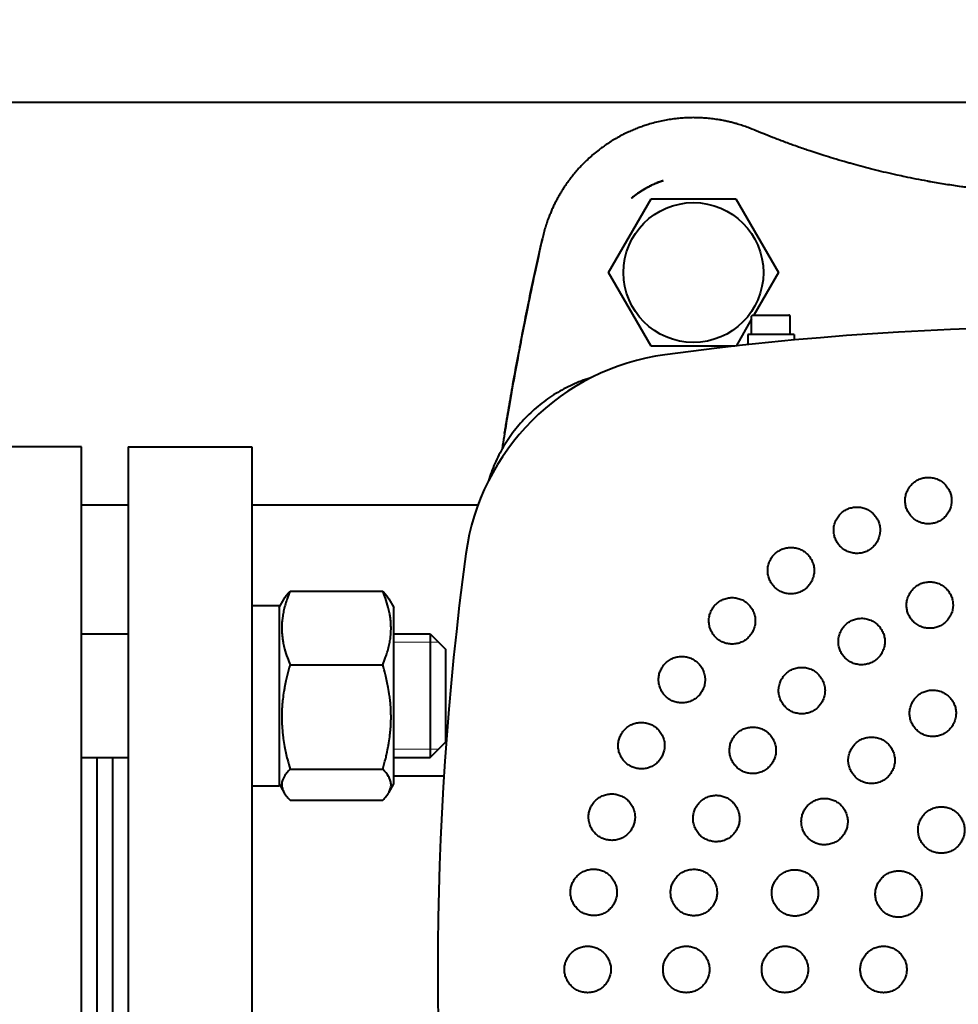
# Model space of a CAD drawing. Units: millimetres. Extents: x -4428 to 4131, y -3615 to 4038.
# Drawn here: x -587 to -466, y -2897 to -2770 of the extents above; entities that cross this region are included whole.
import ezdxf

# ---------------------------------------------------------------- set-up
doc = ezdxf.new("R2010")
doc.units = ezdxf.units.MM
doc.linetypes.add('K5LT_BASIC', pattern=[0])
doc.linetypes.add('K5LT_THIN', pattern=[0])
doc.layers.add('Системный слой', color=7, linetype='Continuous')
doc.styles.add('KDIMTEXTSTYLE', font='GOST_AU.SHX', dxfattribs={"width": 0.96, "oblique": 15, "height": 5})
doc.dimstyles.new('KDIMSTYLE (1.00)', dxfattribs={"dimtxt": 5, "dimasz": 1, "dimexe": 2, "dimexo": 0, "dimgap": 1, "dimtad": 1, "dimtxsty": 'KDIMTEXTSTYLE', "dimsah": 1, "dimcen": 0, "dimdle": 1, "dimadec": 0, "dimazin": 0, "dimtfac": 0.667, "dimtmove": 0, "dimatfit": 3, "dimfxl": 1, "dimtvp": 1, "dimtolj": 1, "dimtzin": 0, "dimarcsym": 0})

# ---------------------------------------------------------------- blocks, each defined once
blk = doc.blocks.new('KDIMARROW_01')
at = {"layer": 'Системный слой'}
blk.add_hatch(color=0, dxfattribs=at).paths.add_polyline_path([(0, 0), (-5, 0.66), (-4.5, 0), (-5, -0.66)])
at = {"layer": 'Системный слой', "color": 0, "linetype": 'K5LT_THIN', "lineweight": 20}
for p, q in [((-4.5, 0), (-5, 0.66)), ((-5, 0.66), (0, 0)), ((0, 0), (-5, -0.66)), ((-5, -0.66), (-4.5, 0)), ((0, 0), (-1, 0))]:
    blk.add_line(p, q, dxfattribs=at)
blk = doc.blocks.new('U0')
at = {"layer": 'Системный слой', "color": 150, "linetype": 'K5LT_BASIC', "lineweight": 40, "true_color": 0x0080ff}
for p, q in [((-1010.84, -2780.59), (-350.34, -2780.59)), ((-492.65, -2784.13), (-492.64, -2784.13)), ((-504.27, -2790.73), (-504.27, -2790.73)), ((-504.27, -2790.73), (-504.27, -2790.73)), ((-504.27, -2790.73), (-504.27, -2790.73)), ((-504.27, -2790.73), (-504.27, -2790.73)), ((-504.27, -2790.73), (-504.27, -2790.73)), ((-511.31, -2802.59), (-505.82, -2793.09)), ((-508.33, -2792.98), (-508.33, -2792.98)), ((-508.33, -2792.98), (-508.33, -2792.98)), ((-505.82, -2793.09), (-494.85, -2793.09)), ((-494.85, -2793.09), (-489.37, -2802.59)), ((-519.85, -2798.2), (-519.85, -2798.2)), ((-505.82, -2812.09), (-511.31, -2802.59)), ((-489.37, -2802.59), (-492.54, -2808.09)), ((-492.83, -2808.59), (-494.84, -2812.08)), ((-492.83, -2810.59), (-492.83, -2808.29)), ((-492.63, -2808.09), (-492.59, -2808.09)), ((-492.59, -2808.09), (-491.59, -2808.09)), ((-491.59, -2808.09), (-491.33, -2808.09)), ((-491.33, -2808.09), (-489.34, -2808.09)), ((-489.34, -2808.09), (-489.08, -2808.09)), ((-489.08, -2808.09), (-488.08, -2808.09)), ((-488.08, -2808.09), (-488.04, -2808.09)), ((-487.84, -2810.59), (-487.84, -2808.29)), ((-487.34, -2810.59), (-493.34, -2810.59)), ((-493.34, -2810.59), (-493.34, -2811.91)), ((-487.34, -2810.59), (-487.34, -2811.31)), ((-494.99, -2812.09), (-505.82, -2812.09)), ((-579.34, -2825.09), (-592.34, -2825.09)), ((-579.34, -2960.09), (-579.34, -2825.09)), ((-573.34, -2825.09), (-573.34, -2960.09)), ((-573.34, -2825.09), (-557.34, -2825.09)), ((-557.34, -2825.09), (-557.34, -2960.09)), ((-579.34, -2832.59), (-573.34, -2832.59)), ((-557.34, -2832.59), (-528.15, -2832.59)), ((-552.42, -2843.75), (-540.45, -2843.75)), ((-557.34, -2845.59), (-553.84, -2845.59)), ((-553.84, -2845.84), (-553.18, -2844.71)), ((-553.84, -2845.59), (-553.84, -2868.89)), ((-539.69, -2844.71), (-539.04, -2845.84)), ((-539.04, -2853.96), (-539.04, -2845.84)), ((-579.34, -2849.24), (-573.34, -2849.24)), ((-539.04, -2849.24), (-534.34, -2849.24)), ((-534.34, -2849.24), (-534.34, -2865.24)), ((-534.34, -2849.24), (-532.34, -2851.24)), ((-532.34, -2851.24), (-532.34, -2863.24)), ((-552.42, -2853.25), (-540.45, -2853.25)), ((-539.04, -2868.64), (-539.04, -2853.96)), ((-534.34, -2865.24), (-532.34, -2863.24)), ((-534.34, -2865.24), (-532.34, -2863.24)), ((-579.34, -2865.24), (-573.34, -2865.24)), ((-577.34, -2919.95), (-577.34, -2865.24)), ((-575.34, -2865.24), (-575.34, -2919.95)), ((-539.04, -2865.24), (-534.34, -2865.24)), ((-552.42, -2866.74), (-540.45, -2866.74)), ((-539.04, -2867.59), (-532.55, -2867.59)), ((-557.34, -2868.89), (-553.84, -2868.89)), ((-553.84, -2868.64), (-553.18, -2869.77)), ((-539.69, -2869.77), (-539.04, -2868.64)), ((-552.42, -2870.72), (-540.45, -2870.72))]:
    blk.add_line(p, q, dxfattribs=at)
at = {"layer": 'Системный слой', "color": 7, "linetype": 'K5LT_THIN', "lineweight": 20}
for p, q in [((-539.04, -2850.32), (-534.34, -2850.32)), ((-534.34, -2850.32), (-533.25, -2850.32)), ((-539.04, -2864.15), (-534.34, -2864.15)), ((-534.34, -2864.15), (-533.25, -2864.15))]:
    blk.add_line(p, q, dxfattribs=at)
at = {"layer": 'Системный слой', "color": 150, "linetype": 'K5LT_BASIC', "lineweight": 40, "true_color": 0x0080ff}
blk.add_circle((-500.34, -2802.59), 9.03, dxfattribs=at)
for centre, radius, start, end in [((-450.34, -3209.59), 400, 82.2878, 97.7122), ((-499.99, -2842.94), 30, 97.7122, 172.2878), ((-133.34, -2892.59), 400, 172.2878, 187.7122)]:
    blk.add_arc(centre, radius, start, end, dxfattribs=at)
for points, knots in [([(-492.64, -2784.13), (-492.85, -2784.04), (-493.07, -2783.96), (-493.51, -2783.79), (-493.74, -2783.71), (-494.2, -2783.55), (-494.43, -2783.48), (-494.68, -2783.41), (-494.69, -2783.41), (-494.87, -2783.35), (-495.04, -2783.3), (-495.39, -2783.21), (-495.56, -2783.17), (-495.9, -2783.09), (-496.08, -2783.05), (-496.43, -2782.98), (-496.61, -2782.94), (-496.86, -2782.9), (-496.93, -2782.88), (-497.26, -2782.83), (-497.77, -2782.75), (-498.57, -2782.66), (-499.12, -2782.63), (-499.48, -2782.61), (-499.57, -2782.61), (-499.9, -2782.6), (-500.14, -2782.59), (-500.63, -2782.59), (-500.87, -2782.6), (-501.37, -2782.62), (-501.87, -2782.65), (-502.39, -2782.7), (-502.66, -2782.73), (-502.94, -2782.76), (-503.21, -2782.8), (-503.74, -2782.88), (-504.01, -2782.93), (-504.56, -2783.04), (-504.84, -2783.1), (-505.42, -2783.25), (-505.7, -2783.32), (-506.19, -2783.47), (-506.4, -2783.53), (-506.8, -2783.66), (-507.01, -2783.74), (-507.41, -2783.88), (-507.61, -2783.96), (-508.01, -2784.12), (-508.21, -2784.21), (-508.6, -2784.38), (-508.8, -2784.47), (-509.11, -2784.62), (-509.23, -2784.68), (-509.58, -2784.85), (-510.02, -2785.09), (-510.66, -2785.46), (-511.29, -2785.85), (-511.69, -2786.12), (-512.04, -2786.37), (-512.19, -2786.48), (-512.57, -2786.77), (-513.03, -2787.13), (-513.69, -2787.69), (-514.1, -2788.07), (-514.44, -2788.41), (-514.57, -2788.54), (-514.86, -2788.84), (-515.17, -2789.17), (-515.61, -2789.67), (-516.02, -2790.18), (-516.28, -2790.52), (-516.44, -2790.73), (-516.47, -2790.77), (-516.6, -2790.95), (-516.7, -2791.09), (-516.9, -2791.38), (-516.99, -2791.52), (-517.18, -2791.81), (-517.27, -2791.95), (-517.45, -2792.24), (-517.54, -2792.39), (-517.71, -2792.68), (-517.79, -2792.82), (-517.95, -2793.11), (-518.11, -2793.41), (-518.33, -2793.86), (-518.48, -2794.18), (-518.63, -2794.5), (-518.7, -2794.66), (-518.83, -2794.99), (-518.9, -2795.15), (-518.97, -2795.32), (-518.97, -2795.33), (-519.06, -2795.56), (-519.15, -2795.79), (-519.31, -2796.25), (-519.46, -2796.72), (-519.6, -2797.21), (-519.73, -2797.71), (-519.79, -2797.95), (-519.85, -2798.2)], [0, 0, 0, 0, 0.0269501, 0.0269501, 0.0551417, 0.0551417, 0.0818091, 0.0818091, 0.0833333, 0.0833333, 0.1027829, 0.1027829, 0.1218985, 0.1218985, 0.140782, 0.140782, 0.1592821, 0.1592821, 0.1666667, 0.1666667, 0.1921663, 0.2173717, 0.2421935, 0.2421935, 0.25, 0.25, 0.2709942, 0.2709942, 0.2916262, 0.2916262, 0.3124798, 0.3322714, 0.3333333, 0.3333333, 0.3541667, 0.3541667, 0.3743178, 0.3743178, 0.3954922, 0.3954922, 0.4166667, 0.4166667, 0.4315409, 0.4315409, 0.446382, 0.446382, 0.4611922, 0.4611922, 0.4759899, 0.4759899, 0.4907808, 0.4907808, 0.5, 0.5, 0.5173258, 0.5347227, 0.5521569, 0.5696661, 0.5696661, 0.5833333, 0.5833333, 0.6054957, 0.6278397, 0.6505094, 0.6505094, 0.6666667, 0.6666667, 0.6856487, 0.705178, 0.7250239, 0.7453036, 0.7453036, 0.75, 0.75, 0.7665832, 0.7665832, 0.7834162, 0.7834162, 0.8003362, 0.8003362, 0.8172983, 0.8172983, 0.8333333, 0.8333333, 0.8500263, 0.8666864, 0.8830157, 0.8830157, 0.8998412, 0.8998412, 0.9156877, 0.9156877, 0.9166667, 0.9166667, 0.9378291, 0.9378291, 0.958882, 0.9798439, 0.9798439, 1, 1, 1, 1]), ([(-408.03, -2784.13), (-408.72, -2784.42), (-410.09, -2784.97), (-411.42, -2785.48), (-412.22, -2785.78), (-412.36, -2785.83), (-412.98, -2786.05), (-413.93, -2786.39), (-415.31, -2786.87), (-416.22, -2787.17), (-417.3, -2787.52), (-418.55, -2787.91), (-419.85, -2788.28), (-420.52, -2788.47), (-421, -2788.61), (-421.83, -2788.84), (-423.07, -2789.16), (-423.9, -2789.37), (-424.79, -2789.58), (-425.74, -2789.81), (-426.69, -2790.02), (-427.43, -2790.18), (-427.69, -2790.24), (-428.66, -2790.44), (-429.37, -2790.58), (-430.59, -2790.81), (-431.11, -2790.9), (-432.21, -2791.09), (-433.37, -2791.28), (-434.53, -2791.45), (-435.19, -2791.54), (-435.27, -2791.56), (-435.86, -2791.64), (-436.87, -2791.77), (-437.89, -2791.89), (-438.62, -2791.97), (-438.84, -2791.99), (-439.47, -2792.05), (-439.86, -2792.09), (-440.68, -2792.17), (-441.5, -2792.24), (-442.33, -2792.3), (-443.08, -2792.35), (-443.75, -2792.4), (-444.76, -2792.45), (-445.45, -2792.48), (-446.06, -2792.51), (-446.32, -2792.52), (-447.08, -2792.54), (-448.05, -2792.57), (-449.08, -2792.59), (-450.03, -2792.59), (-450.47, -2792.59), (-451.34, -2792.59), (-452.19, -2792.58), (-453.48, -2792.55), (-454.36, -2792.52), (-455.12, -2792.49), (-455.45, -2792.47), (-456.19, -2792.44), (-457.04, -2792.39), (-458.31, -2792.3), (-459.58, -2792.21), (-460.42, -2792.13), (-461.31, -2792.04), (-462.25, -2791.95), (-463.65, -2791.79), (-464.56, -2791.67), (-465.25, -2791.58), (-465.49, -2791.54), (-466.41, -2791.41), (-467.77, -2791.21), (-469.07, -2790.99), (-469.85, -2790.85), (-469.99, -2790.82), (-470.63, -2790.7), (-471.61, -2790.52), (-472.55, -2790.33), (-473.36, -2790.16), (-473.7, -2790.08), (-474.51, -2789.9), (-475.46, -2789.69), (-476.36, -2789.47), (-477.03, -2789.3), (-477.25, -2789.25), (-477.91, -2789.08), (-478.77, -2788.86), (-479.59, -2788.63), (-480.17, -2788.47), (-480.34, -2788.42), (-480.99, -2788.24), (-481.92, -2787.96), (-482.79, -2787.7), (-483.58, -2787.45), (-484.3, -2787.22), (-484.99, -2786.99), (-485.43, -2786.84), (-485.54, -2786.81), (-485.9, -2786.69), (-486.4, -2786.51), (-487.14, -2786.25), (-487.63, -2786.08), (-488.12, -2785.9), (-488.62, -2785.71), (-489.38, -2785.43), (-489.89, -2785.23), (-490.54, -2784.98), (-491.33, -2784.67), (-492.18, -2784.32), (-492.61, -2784.14), (-492.64, -2784.13)], [0, 0, 0, 0, 0.0194321, 0.039192, 0.039192, 0.0434783, 0.0434783, 0.0578433, 0.0724644, 0.0869565, 0.0869565, 0.1073239, 0.1279533, 0.1304348, 0.1304348, 0.1443867, 0.1591499, 0.173913, 0.173913, 0.190884, 0.2078977, 0.2078977, 0.2173913, 0.2173913, 0.2425129, 0.2425129, 0.2608696, 0.2608696, 0.2812148, 0.3015363, 0.3015363, 0.3043478, 0.3043478, 0.3220823, 0.3398789, 0.3398789, 0.3478261, 0.3478261, 0.3619394, 0.3619394, 0.3766219, 0.3913043, 0.3913043, 0.4030272, 0.4146511, 0.4260645, 0.4260645, 0.4347826, 0.4347826, 0.4503368, 0.4655778, 0.4655778, 0.4782609, 0.4782609, 0.4900921, 0.5017645, 0.5132584, 0.5132584, 0.5217391, 0.5217391, 0.5326369, 0.5435123, 0.5543993, 0.5652174, 0.5652174, 0.5774339, 0.5897458, 0.6022544, 0.6022544, 0.6086957, 0.6086957, 0.6279542, 0.6477005, 0.6477005, 0.6521739, 0.6521739, 0.6677317, 0.6836428, 0.6836428, 0.6956522, 0.6956522, 0.7127424, 0.7302099, 0.7302099, 0.7391304, 0.7391304, 0.7567697, 0.7748216, 0.7748216, 0.7826087, 0.7826087, 0.8043478, 0.826087, 0.826087, 0.8446592, 0.8636837, 0.8636837, 0.8695652, 0.8695652, 0.8841223, 0.8988166, 0.9130435, 0.9130435, 0.9278715, 0.9424234, 0.9565217, 0.9565217, 0.9782609, 0.998358, 1, 1, 1, 1]), ([(-504.27, -2790.73), (-504.28, -2790.73), (-504.28, -2790.73), (-504.28, -2790.73), (-504.29, -2790.73), (-504.3, -2790.74), (-504.31, -2790.74), (-504.33, -2790.75), (-504.35, -2790.75), (-504.4, -2790.77), (-504.43, -2790.78), (-504.53, -2790.82), (-504.6, -2790.84), (-504.8, -2790.91), (-504.93, -2790.96), (-505.16, -2791.06), (-505.26, -2791.1), (-505.45, -2791.18), (-505.53, -2791.22), (-505.68, -2791.29), (-505.74, -2791.32), (-505.82, -2791.36), (-505.84, -2791.37), (-506.03, -2791.46), (-506.19, -2791.55), (-506.63, -2791.79), (-506.89, -2791.95), (-507.42, -2792.29), (-507.67, -2792.46), (-508.04, -2792.75), (-508.17, -2792.85), (-508.3, -2792.96), (-508.32, -2792.97), (-508.33, -2792.98)], [0.004783, 0.004783, 0.004783, 0.004783, 0.028696, 0.028696, 0.100484, 0.100484, 0.224882, 0.224882, 0.473677, 0.473677, 0.971267, 0.971267, 1.961664, 1.961664, 3.942459, 3.942459, 5.520821, 5.520821, 6.809764, 6.809764, 7.792301, 7.792301, 8.119167, 8.119167, 10.717513, 10.717513, 15.117513, 15.117513, 19.517513, 19.517513, 21.766876, 21.766876, 21.999638, 21.999638, 21.999638, 21.999638]), ([(-508.33, -2792.98), (-508.17, -2792.85), (-508.01, -2792.73), (-507.69, -2792.48), (-507.53, -2792.37), (-507.29, -2792.2), (-507.19, -2792.14), (-507.1, -2792.08), (-506.94, -2791.98), (-506.8, -2791.89), (-506.51, -2791.72), (-506.37, -2791.64), (-506.08, -2791.49), (-505.94, -2791.42), (-505.77, -2791.34), (-505.74, -2791.32), (-505.53, -2791.22), (-505.34, -2791.13), (-504.96, -2790.98), (-504.77, -2790.9), (-504.48, -2790.8), (-504.38, -2790.76), (-504.27, -2790.73), (-504.27, -2790.73)], [0.000067, 0.000067, 0.000067, 0.000067, 0.131193, 0.131193, 0.2603801, 0.2603801, 0.3196753, 0.3333333, 0.3333333, 0.4390837, 0.4390837, 0.544968, 0.544968, 0.6445968, 0.6445968, 0.6666667, 0.6666667, 0.7975562, 0.7975562, 0.9291525, 0.9291525, 0.9998954, 0.9999248, 0.9999248, 0.9999248, 0.9999248]), ([(-524.73, -2823.39), (-524.73, -2823.39), (-524.73, -2823.39), (-524.72, -2823.33), (-524.71, -2823.27), (-524.69, -2823.14), (-524.68, -2823.08), (-524.65, -2822.89), (-524.63, -2822.77), (-524.57, -2822.39), (-524.53, -2822.14), (-524.4, -2821.39), (-524.32, -2820.89), (-524.06, -2819.39), (-523.89, -2818.39), (-523.41, -2815.7), (-523.1, -2814.02), (-522.73, -2812.1), (-522.69, -2811.85), (-522.6, -2811.39), (-522.56, -2811.18), (-522.5, -2810.89), (-522.49, -2810.83), (-522.46, -2810.69), (-522.45, -2810.62), (-522.43, -2810.49), (-522.41, -2810.42), (-522.37, -2810.22), (-522.35, -2810.09), (-522.27, -2809.69), (-522.22, -2809.42), (-522.06, -2808.63), (-521.95, -2808.1), (-521.63, -2806.51), (-521.42, -2805.45), (-520.76, -2802.33), (-520.31, -2800.26), (-519.85, -2798.2)], [0.000144, 0.000144, 0.000144, 0.000144, 0.004677, 0.004677, 0.21403, 0.21403, 0.428923, 0.428923, 0.858708, 0.858708, 1.718278, 1.718278, 3.437419, 3.437419, 6.875556, 6.875556, 12.675556, 12.675556, 13.51631, 13.51631, 14.261204, 14.261204, 14.494857, 14.494857, 14.72851, 14.72851, 14.958541, 14.958541, 15.418601, 15.418601, 16.336912, 16.336912, 18.16991, 18.16991, 21.828661, 21.828661, 28.998972, 28.998972, 28.998972, 28.998972]), ([(-519.85, -2798.2), (-520.2, -2799.77), (-520.85, -2802.75), (-521.46, -2805.65), (-521.97, -2808.15), (-522.41, -2810.39), (-522.83, -2812.58), (-523.14, -2814.25), (-523.25, -2814.83), (-523.61, -2816.83), (-524.09, -2819.52), (-524.53, -2822.15), (-524.73, -2823.39)], [0.0000334, 0.0000334, 0.0000334, 0.0000334, 0.1731978, 0.3333333, 0.3333333, 0.4641527, 0.5965578, 0.5965578, 0.6666667, 0.6666667, 0.8412926, 1, 1, 1, 1]), ([(-524.73, -2823.39), (-524.82, -2823.92), (-524.9, -2824.42), (-525, -2825.06), (-525.03, -2825.23), (-525.05, -2825.4)], [0, 0, 0, 0, 0.0909091, 0.0909091, 0.124935, 0.124935, 0.124935, 0.124935]), ([(-552.42, -2843.75), (-552.55, -2844.08), (-552.76, -2844.62), (-553.03, -2845.42), (-553.19, -2846.02), (-553.31, -2846.61), (-553.4, -2847.15), (-553.47, -2847.76), (-553.49, -2848.34), (-553.49, -2848.89), (-553.45, -2849.42), (-553.39, -2849.94), (-553.29, -2850.52), (-553.11, -2851.33), (-552.81, -2852.27), (-552.54, -2852.96), (-552.42, -2853.25)], [0, 0, 0, 0, 1.784805, 2.95448, 4.35691, 4.982864, 6.146734, 7.197334, 8.231074, 9.204643, 10.126104, 11.032386, 11.927409, 13.242826, 15.356581, 17, 17, 17, 17]), ([(-553.18, -2844.71), (-553.08, -2844.52), (-552.85, -2844.2), (-552.55, -2843.89), (-552.42, -2843.75)], [0, 0, 0, 0, 2.869012, 5, 5, 5, 5]), ([(-540.45, -2853.25), (-540.32, -2852.93), (-540.11, -2852.39), (-539.85, -2851.58), (-539.69, -2850.99), (-539.56, -2850.39), (-539.47, -2849.86), (-539.41, -2849.24), (-539.38, -2848.67), (-539.39, -2848.11), (-539.42, -2847.58), (-539.48, -2847.07), (-539.58, -2846.48), (-539.77, -2845.68), (-540.06, -2844.74), (-540.33, -2844.05), (-540.45, -2843.75)], [0, 0, 0, 0, 1.784805, 2.95448, 4.35691, 4.982864, 6.146734, 7.197334, 8.231074, 9.204643, 10.126104, 11.032386, 11.927409, 13.242826, 15.356581, 17, 17, 17, 17]), ([(-540.45, -2843.75), (-540.29, -2843.91), (-540, -2844.23), (-539.78, -2844.55), (-539.69, -2844.71)], [0, 0, 0, 0, 2.562367, 5, 5, 5, 5]), ([(-552.42, -2853.25), (-552.55, -2853.71), (-552.74, -2854.39), (-552.97, -2855.38), (-553.11, -2856.05), (-553.25, -2856.85), (-553.34, -2857.49), (-553.42, -2858.25), (-553.47, -2858.94), (-553.49, -2859.76), (-553.49, -2860.55), (-553.45, -2861.3), (-553.39, -2862.03), (-553.29, -2862.86), (-553.11, -2864.01), (-552.81, -2865.34), (-552.54, -2866.32), (-552.42, -2866.74)], [0, 0, 0, 0, 1.889793, 2.772286, 3.97396, 4.613199, 5.962253, 6.508307, 7.620707, 8.715255, 9.746093, 10.721757, 11.68135, 12.629021, 14.021816, 16.259909, 18, 18, 18, 18]), ([(-540.45, -2866.74), (-540.32, -2866.28), (-540.13, -2865.6), (-539.9, -2864.62), (-539.76, -2863.94), (-539.63, -2863.14), (-539.54, -2862.5), (-539.46, -2861.75), (-539.41, -2861.05), (-539.38, -2860.23), (-539.39, -2859.44), (-539.42, -2858.69), (-539.48, -2857.96), (-539.58, -2857.13), (-539.77, -2855.98), (-540.06, -2854.65), (-540.33, -2853.68), (-540.45, -2853.25)], [0, 0, 0, 0, 1.889793, 2.772286, 3.97396, 4.613199, 5.962253, 6.508307, 7.620707, 8.715255, 9.746093, 10.721757, 11.68135, 12.629021, 14.021816, 16.259909, 18, 18, 18, 18]), ([(-552.42, -2866.74), (-552.58, -2866.9), (-552.85, -2867.19), (-553.14, -2867.61), (-553.33, -2867.96), (-553.44, -2868.27), (-553.49, -2868.54), (-553.49, -2868.78), (-553.47, -2869), (-553.42, -2869.23), (-553.33, -2869.48), (-553.24, -2869.67), (-553.18, -2869.77)], [0, 0, 0, 0, 2.111196, 3.878712, 5.391992, 6.710125, 7.776282, 8.908927, 9.699525, 10.64309, 11.742018, 13, 13, 13, 13]), ([(-539.69, -2869.77), (-539.63, -2869.66), (-539.53, -2869.46), (-539.43, -2869.16), (-539.38, -2868.9), (-539.38, -2868.65), (-539.41, -2868.4), (-539.47, -2868.16), (-539.57, -2867.92), (-539.81, -2867.44), (-540.14, -2867.05), (-540.45, -2866.74)], [0, 0, 0, 0, 1.270197, 2.388935, 3.536095, 4.348128, 5.336229, 6.385084, 7.233001, 8.195055, 12, 12, 12, 12]), ([(-553.18, -2869.77), (-553.08, -2869.95), (-552.85, -2870.27), (-552.55, -2870.59), (-552.42, -2870.72)], [0, 0, 0, 0, 2.869012, 5, 5, 5, 5]), ([(-540.45, -2870.72), (-540.29, -2870.56), (-540, -2870.24), (-539.78, -2869.92), (-539.69, -2869.77)], [0, 0, 0, 0, 2.562367, 5, 5, 5, 5])]:
    blk.add_open_spline(points, degree=3, knots=knots, dxfattribs=at)
for points, weights in [([(-504.27, -2790.73), (-506.51, -2791.47), (-508.33, -2792.98)], [0.92805603198, 0.911935152994, 0.928058136096]), ([(-492.83, -2808.29), (-492.83, -2808.09), (-492.63, -2808.09)], [0.933012701892, 0.659739608441, 0.933012701892]), ([(-487.84, -2808.29), (-487.84, -2808.09), (-488.04, -2808.09)], [0.933012701892, 0.659739608441, 0.933012701892]), ([(-513.43, -2816.12), (-523.71, -2819.22), (-526.81, -2829.5)], [0.968755305433, 0.853582225013, 0.968755305058])]:
    blk.add_rational_spline(points, weights, degree=2, dxfattribs=at)
for points, weights in [([(-469.08, -2834.9), (-471.94, -2835.83), (-472.86, -2832.97), (-473.79, -2830.12), (-470.94, -2829.19)], [1, 0.707106781186, 1, 0.707106781186, 1]), ([(-470.94, -2829.19), (-468.08, -2828.27), (-467.16, -2831.12), (-466.23, -2833.97), (-469.08, -2834.9)], [1, 0.707106781187, 1, 0.707106781187, 1]), ([(-480.6, -2833.2), (-477.93, -2831.83), (-476.57, -2834.51), (-475.2, -2837.18), (-477.88, -2838.54)], [1, 0.707106781187, 1, 0.707106781187, 1]), ([(-477.88, -2838.54), (-480.55, -2839.9), (-481.91, -2837.23), (-483.27, -2834.56), (-480.6, -2833.2)], [1, 0.707106781186, 1, 0.707106781186, 1]), ([(-489.52, -2838.66), (-487.09, -2836.9), (-485.33, -2839.32), (-483.57, -2841.75), (-485.99, -2843.52)], [1, 0.707106781187, 1, 0.707106781187, 1]), ([(-485.99, -2843.52), (-488.42, -2845.28), (-490.18, -2842.85), (-491.95, -2840.42), (-489.52, -2838.66)], [1, 0.707106781186, 1, 0.707106781186, 1]), ([(-468.68, -2848.31), (-471.45, -2849.46), (-472.6, -2846.69), (-473.75, -2843.92), (-470.97, -2842.77)], [1, 0.707106781186, 1, 0.707106781186, 1]), ([(-470.97, -2842.77), (-468.2, -2841.62), (-467.05, -2844.39), (-465.91, -2847.16), (-468.68, -2848.31)], [1, 0.707106781187, 1, 0.707106781187, 1]), ([(-493.23, -2849.7), (-495.35, -2851.82), (-497.47, -2849.7), (-499.59, -2847.58), (-497.47, -2845.45)], [1, 0.707106781187, 1, 0.707106781187, 1]), ([(-497.47, -2845.45), (-495.35, -2843.33), (-493.23, -2845.45), (-491.11, -2847.58), (-493.23, -2849.7)], [1, 0.707106781187, 1, 0.707106781187, 1]), ([(-476.96, -2852.74), (-479.46, -2854.41), (-481.13, -2851.91), (-482.79, -2849.42), (-480.3, -2847.75)], [1, 0.707106781187, 1, 0.707106781187, 1]), ([(-480.3, -2847.75), (-477.8, -2846.08), (-476.14, -2848.58), (-474.47, -2851.07), (-476.96, -2852.74)], [1, 0.707106781187, 1, 0.707106781187, 1]), ([(-504.27, -2853.41), (-502.5, -2850.98), (-500.08, -2852.75), (-497.65, -2854.51), (-499.41, -2856.94)], [1, 0.707106781186, 1, 0.707106781186, 1]), ([(-499.41, -2856.94), (-501.18, -2859.36), (-503.6, -2857.6), (-506.03, -2855.84), (-504.27, -2853.41)], [1, 0.707106781187, 1, 0.707106781187, 1]), ([(-484.23, -2858.7), (-486.35, -2860.82), (-488.47, -2858.7), (-490.59, -2856.58), (-488.47, -2854.46)], [1, 0.707106781187, 1, 0.707106781187, 1]), ([(-488.47, -2854.46), (-486.35, -2852.34), (-484.23, -2854.46), (-482.11, -2856.58), (-484.23, -2858.7)], [1, 0.707106781187, 1, 0.707106781187, 1]), ([(-467.94, -2862.11), (-470.53, -2863.61), (-472.03, -2861.01), (-473.53, -2858.41), (-470.94, -2856.91)], [1, 0.707106781187, 1, 0.707106781187, 1]), ([(-470.94, -2856.91), (-468.34, -2855.41), (-466.84, -2858.01), (-465.34, -2860.61), (-467.94, -2862.11)], [1, 0.707106781186, 1, 0.707106781186, 1]), ([(-509.73, -2862.33), (-508.37, -2859.65), (-505.7, -2861.02), (-503.02, -2862.38), (-504.39, -2865.05)], [1, 0.707106781186, 1, 0.707106781186, 1]), ([(-495.18, -2862.63), (-493.51, -2860.14), (-491.02, -2861.8), (-488.52, -2863.47), (-490.19, -2865.96)], [1, 0.707106781187, 1, 0.707106781187, 1]), ([(-504.39, -2865.05), (-505.75, -2867.72), (-508.42, -2866.36), (-511.09, -2865), (-509.73, -2862.33)], [1, 0.707106781187, 1, 0.707106781187, 1]), ([(-490.19, -2865.96), (-491.86, -2868.46), (-494.35, -2866.79), (-496.84, -2865.12), (-495.18, -2862.63)], [1, 0.707106781187, 1, 0.707106781187, 1]), ([(-475.22, -2867.7), (-477.35, -2869.82), (-479.47, -2867.7), (-481.59, -2865.58), (-479.47, -2863.46)], [1, 0.707106781187, 1, 0.707106781187, 1]), ([(-479.47, -2863.46), (-477.35, -2861.34), (-475.22, -2863.46), (-473.1, -2865.58), (-475.22, -2867.7)], [1, 0.707106781187, 1, 0.707106781187, 1]), ([(-513.74, -2871.99), (-512.81, -2869.14), (-509.96, -2870.07), (-507.1, -2870.99), (-508.03, -2873.85)], [1, 0.707106781186, 1, 0.707106781186, 1]), ([(-500.16, -2871.95), (-499.01, -2869.18), (-496.24, -2870.33), (-493.47, -2871.48), (-494.62, -2874.25)], [1, 0.707106781186, 1, 0.707106781186, 1]), ([(-486.01, -2871.99), (-484.51, -2869.4), (-481.92, -2870.9), (-479.32, -2872.4), (-480.82, -2874.99)], [1, 0.707106781187, 1, 0.707106781187, 1]), ([(-508.03, -2873.85), (-508.96, -2876.7), (-511.81, -2875.77), (-514.66, -2874.85), (-513.74, -2871.99)], [1, 0.707106781187, 1, 0.707106781187, 1]), ([(-494.62, -2874.25), (-495.77, -2877.02), (-498.54, -2875.87), (-501.31, -2874.73), (-500.16, -2871.95)], [1, 0.707106781187, 1, 0.707106781187, 1]), ([(-480.82, -2874.99), (-482.32, -2877.59), (-484.92, -2876.09), (-487.51, -2874.59), (-486.01, -2871.99)], [1, 0.707106781186, 1, 0.707106781186, 1]), ([(-470.46, -2872.46), (-468.34, -2870.34), (-466.22, -2872.46), (-464.1, -2874.59), (-466.22, -2876.71)], [1, 0.707106781187, 1, 0.707106781187, 1]), ([(-466.22, -2876.71), (-468.34, -2878.83), (-470.46, -2876.71), (-472.59, -2874.59), (-470.46, -2872.46)], [1, 0.707106781187, 1, 0.707106781187, 1]), ([(-516.18, -2882.16), (-515.71, -2879.2), (-512.75, -2879.67), (-509.78, -2880.14), (-510.25, -2883.1)], [1, 0.707106781187, 1, 0.707106781187, 1]), ([(-503.23, -2882.07), (-502.64, -2879.13), (-499.7, -2879.71), (-496.76, -2880.3), (-497.35, -2883.24)], [1, 0.707106781186, 1, 0.707106781186, 1]), ([(-490.13, -2881.93), (-489.35, -2879.03), (-486.46, -2879.81), (-483.56, -2880.58), (-484.33, -2883.48)], [1, 0.707106781187, 1, 0.707106781187, 1]), ([(-476.63, -2881.7), (-475.49, -2878.93), (-472.71, -2880.08), (-469.94, -2881.22), (-471.09, -2883.99)], [1, 0.707106781187, 1, 0.707106781187, 1]), ([(-510.25, -2883.1), (-510.72, -2886.07), (-513.68, -2885.6), (-516.65, -2885.13), (-516.18, -2882.16)], [1, 0.707106781186, 1, 0.707106781186, 1]), ([(-497.35, -2883.24), (-497.93, -2886.18), (-500.87, -2885.6), (-503.82, -2885.01), (-503.23, -2882.07)], [1, 0.707106781187, 1, 0.707106781187, 1]), ([(-484.33, -2883.48), (-485.11, -2886.38), (-488.01, -2885.6), (-490.91, -2884.83), (-490.13, -2881.93)], [1, 0.707106781187, 1, 0.707106781187, 1]), ([(-471.09, -2883.99), (-472.24, -2886.77), (-475.01, -2885.62), (-477.78, -2884.47), (-476.63, -2881.7)], [1, 0.707106781186, 1, 0.707106781186, 1]), ([(-517, -2892.59), (-517, -2889.59), (-514, -2889.59), (-511, -2889.59), (-511, -2892.59)], [1, 0.707106781187, 1, 0.707106781187, 1]), ([(-504.27, -2892.59), (-504.27, -2889.59), (-501.27, -2889.59), (-498.27, -2889.59), (-498.27, -2892.59)], [1, 0.707106781187, 1, 0.707106781187, 1]), ([(-491.53, -2892.59), (-491.53, -2889.59), (-488.53, -2889.59), (-485.53, -2889.59), (-485.53, -2892.59)], [1, 0.707106781187, 1, 0.707106781187, 1]), ([(-478.8, -2892.59), (-478.8, -2889.59), (-475.8, -2889.59), (-472.8, -2889.59), (-472.8, -2892.59)], [1, 0.707106781187, 1, 0.707106781187, 1]), ([(-511, -2892.59), (-511, -2895.59), (-514, -2895.59), (-517, -2895.59), (-517, -2892.59)], [1, 0.707106781187, 1, 0.707106781187, 1]), ([(-498.27, -2892.59), (-498.27, -2895.59), (-501.27, -2895.59), (-504.27, -2895.59), (-504.27, -2892.59)], [1, 0.707106781187, 1, 0.707106781187, 1]), ([(-485.53, -2892.59), (-485.53, -2895.59), (-488.53, -2895.59), (-491.53, -2895.59), (-491.53, -2892.59)], [1, 0.707106781187, 1, 0.707106781187, 1]), ([(-472.8, -2892.59), (-472.8, -2895.59), (-475.8, -2895.59), (-478.8, -2895.59), (-478.8, -2892.59)], [1, 0.707106781187, 1, 0.707106781187, 1])]:
    blk.add_rational_spline(points, weights, degree=2, knots=[0, 0, 0, 1.570796, 1.570796, 3.141593, 3.141593, 3.141593], dxfattribs=at)

msp = doc.modelspace()

# ---------------------------------------------------------------- block references
at = {"layer": 'Системный слой'}
msp.add_blockref('U0', (0, 0), dxfattribs=at)

# ---------------------------------------------------------------- dimensions: what is measured, and where the dimension line sits
at = {"layer": 'Системный слой', "color": 7}
msp.add_linear_dim(base=(-4135.336, -3331.475), p1=(285.664, -2263.092), p2=(-4135.336, -1394.675), location=(-2079.336, -3331.475), text='\\H75.0;\\W0.965;\\Q15;\\H75.0;\\W0.965;\\Q15;\\Q15;4420', dimstyle='KDIMSTYLE (1.00)', override={"dimexo": 0, "dimblk1": 'KDIMARROW_01', "dimblk2": 'KDIMARROW_01', "dimse1": 0, "dimse2": 0, "dimclrt": 7, "dimtolj": 1}, dxfattribs=at).render()

doc.saveas('drawing.dxf')
